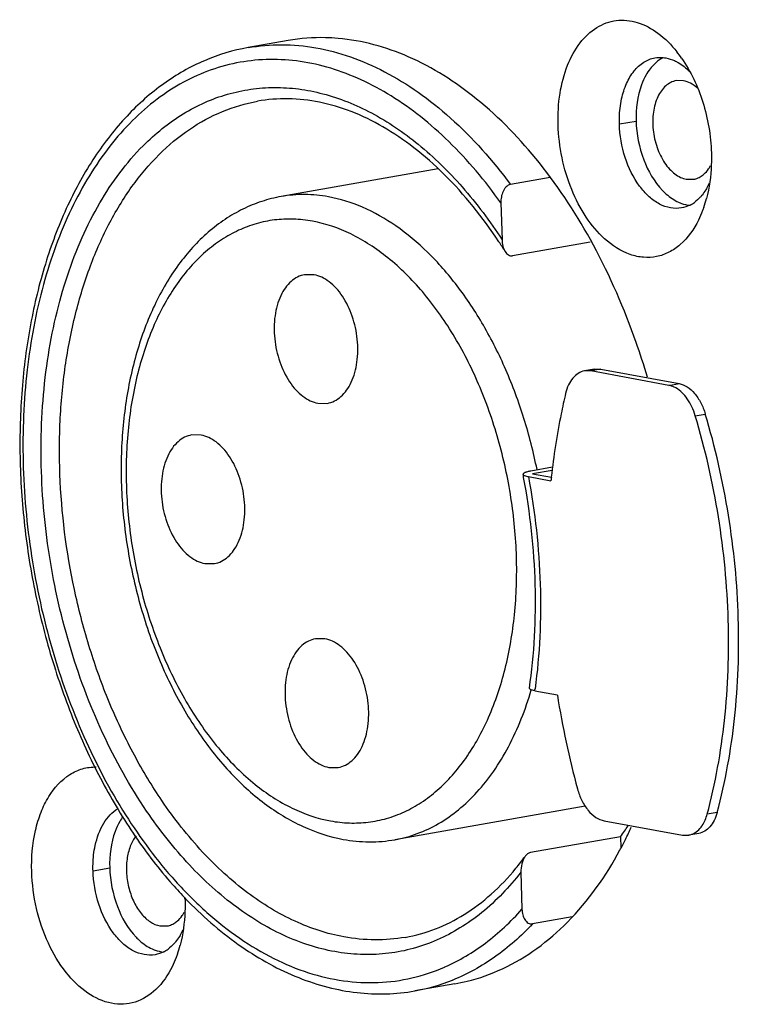
# Model space of a CAD drawing. Units: millimetres. Extents: x 13246 to 15544, y -408 to 1216.
# Drawn here: x 14525 to 14542, y 653 to 676 of the extents above; entities that cross this region are included whole.
import ezdxf

# ---------------------------------------------------------------- set-up
doc = ezdxf.new("R2010")
doc.units = ezdxf.units.MM
doc.layers.add('02___PRT_ALL_AXES', color=7, linetype='Continuous')
doc.layers.add('粗实线', color=3, linetype='Continuous', lineweight=30)

# ---------------------------------------------------------------- blocks, each defined once
blk = doc.blocks.new('A$C37ED7D72')
at = {"color": 7, "linetype": 'Continuous'}
for p, q in [((97.834, 92.562), (97.835, 92.562)), ((106.148, 92.04), (106.531, 92.108)), ((104.561, 90.812), (103.645, 90.65)), ((103.426, 90.229), (103.451, 89.38)), ((105.473, 89.328), (103.694, 89.014)), ((105.575, 86.409), (105.345, 86.368)), ((105.72, 86.408), (105.49, 86.367)), ((105.575, 86.409), (105.72, 86.408)), ((105.72, 86.408), (107.518, 86.077)), ((105.49, 86.367), (105.345, 86.368)), ((107.287, 86.037), (105.49, 86.367)), ((107.287, 86.037), (107.518, 86.077)), ((107.892, 85.339), (108.122, 85.379)), ((104.614, 84.157), (104.11, 84.068)), ((104.057, 83.94), (104.575, 83.844)), ((104.605, 84.084), (104.155, 84.005)), ((104.155, 84.005), (104.585, 83.926)), ((104.257, 84.095), (104.255, 84.103)), ((104.204, 79.021), (104.722, 78.926)), ((108.395, 76.23), (108.165, 76.19)), ((105.798, 76.038), (107.596, 75.707)), ((106.176, 75.671), (104.103, 75.305)), ((106.176, 75.671), (106.183, 75.421)), ((107.596, 75.707), (107.741, 75.706)), ((107.971, 75.747), (107.741, 75.706)), ((94.055, 74.891), (94.438, 74.959)), ((103.885, 74.857), (103.91, 74.008)), ((105.063, 73.83), (104.152, 73.669)), ((102.13, 72.676), (102.14, 72.681)), ((102.32, 72.38), (102.315, 72.378))]:
    blk.add_line(p, q, dxfattribs=at)
for centre, radius, start, end in [((105.189, 91.887), 2.912, 34.9056, 38.4403), ((106.879, 91.299), 1.473, 332.944, 335.4303), ((106.968, 91.253), 1.373, 330.1608, 332.9472), ((107.415, 90.872), 0.78, 297.2286, 305.9112), ((105.34, 91.071), 2.905, 340.9929, 345.1741), ((93.839, 83.022), 11.44, 32.1608, 33.4976), ((88.392, 80.993), 15.829, 10.6686, 10.9247), ((121.5, 82.082), 17.016, 173.779, 174.0562), ((90.991, 80.843), 13.338, 352.146, 352.3432), ((124.577, 82.052), 20.099, 188.9497, 195.2342), ((100.82, 79.544), 6.609, 324.1283, 326.7855), ((99.109, 78.778), 6.034, 320.5767, 323.8419), ((103.476, 81.273), 10.127, 221.3956, 223.9796), ((92.023, 74.103), 4.147, 1.7114, 2.4705), ((103.151, 80.964), 9.679, 224.0006, 224.5123), ((94.786, 74.15), 1.473, 332.944, 335.4303), ((94.875, 74.104), 1.373, 330.1608, 332.9472), ((95.322, 73.723), 0.78, 297.2286, 305.9112), ((93.247, 73.922), 2.905, 340.9929, 345.1741), ((100.68, 76.445), 4.383, 280.0792, 291.8913)]:
    blk.add_arc(centre, radius, start, end, dxfattribs=at)
for points, knots in [([(104.74, 92.022), (104.733, 92.263), (104.758, 92.729), (104.924, 93.373), (105.207, 93.902), (105.597, 94.277), (106.075, 94.453), (106.586, 94.397), (107.072, 94.132), (107.343, 93.856), (107.47, 93.697)], [0, 0, 0, 0, 0.157049, 0.301793, 0.430312, 0.543141, 0.64646, 0.751177, 0.867433, 1, 1, 1, 1]), ([(97.618, 93.793), (97.872, 93.838), (98.395, 93.883), (99.189, 93.809), (99.986, 93.597), (100.775, 93.251), (101.547, 92.776), (102.566, 91.959), (103.237, 91.2), (103.645, 90.65)], [0, 0, 0, 0, 0.108372, 0.218808, 0.333159, 0.452916, 0.579123, 0.712364, 1, 1, 1, 1]), ([(97.618, 93.793), (97.274, 93.733), (96.591, 93.527), (95.645, 92.986), (94.794, 92.229), (94.055, 91.28), (93.438, 90.16), (92.952, 88.893), (92.606, 87.505), (92.405, 86.024), (92.352, 84.479), (92.448, 82.904), (92.691, 81.329), (93.076, 79.788), (93.595, 78.313), (94.237, 76.935), (94.99, 75.681), (95.572, 74.924), (95.879, 74.576)], [0, 0, 0, 0, 0.046984, 0.095209, 0.145752, 0.199402, 0.256599, 0.317437, 0.381705, 0.448943, 0.518503, 0.589599, 0.661362, 0.732888, 0.803286, 0.871724, 0.937481, 1, 1, 1, 1]), ([(103.426, 90.229), (103.068, 90.732), (102.482, 91.43), (101.597, 92.212), (100.924, 92.689), (100.232, 93.064), (99.529, 93.333), (98.823, 93.492), (98.12, 93.54), (97.43, 93.475), (96.759, 93.297), (96.116, 93.009), (95.508, 92.615), (94.941, 92.12), (94.421, 91.529), (93.952, 90.848), (93.391, 89.808), (92.854, 88.32), (92.49, 86.359), (92.403, 84.259), (92.598, 82.105), (93.066, 79.985), (93.788, 77.984), (94.735, 76.183), (95.524, 75.121), (95.949, 74.65)], [0, 0, 0, 0, 0.06402, 0.093925, 0.122394, 0.149496, 0.175371, 0.200237, 0.224382, 0.248153, 0.271927, 0.296083, 0.320966, 0.346863, 0.37399, 0.402487, 0.432422, 0.496493, 0.565676, 0.638715, 0.713948, 0.789503, 0.863476, 0.934113, 1, 1, 1, 1]), ([(106.198, 92.616), (106.224, 92.738), (106.295, 92.966), (106.466, 93.258), (106.691, 93.469), (106.873, 93.542), (106.963, 93.558)], [0, 0, 0, 0, 0.292105, 0.553347, 0.785779, 1, 1, 1, 1]), ([(107.151, 93.565), (107.173, 93.563), (107.263, 93.55), (107.349, 93.522), (107.412, 93.494)], [0, 0, 0, 0, 0.242782, 1, 1, 1, 1]), ([(107.412, 93.494), (107.442, 93.48), (107.567, 93.416), (107.678, 93.327), (107.755, 93.251)], [0, 0, 0, 0, 0.236226, 1, 1, 1, 1]), ([(107.577, 93.553), (107.791, 93.246), (108.12, 92.537), (108.249, 91.77), (108.261, 91.375)], [0, 0, 0, 0, 0.486543, 1, 1, 1, 1]), ([(95.206, 91.539), (95.483, 91.817), (95.939, 92.186), (96.616, 92.543), (97.137, 92.734), (97.676, 92.85), (98.226, 92.89), (98.784, 92.855), (99.545, 92.704), (100.501, 92.318), (101.582, 91.581), (102.59, 90.59), (103.175, 89.805), (103.451, 89.38)], [0, 0, 0, 0, 0.118435, 0.175076, 0.23062, 0.285674, 0.340874, 0.396851, 0.454184, 0.574624, 0.705231, 0.847124, 1, 1, 1, 1]), ([(95.637, 76.499), (95.409, 76.835), (94.98, 77.546), (94.437, 78.688), (93.988, 79.909), (93.527, 81.614), (93.286, 83.373), (93.276, 85.121), (93.385, 86.385), (93.609, 87.586), (93.942, 88.701), (94.38, 89.711), (94.915, 90.597), (95.539, 91.342), (96.241, 91.931), (97.009, 92.352), (97.559, 92.514), (97.834, 92.562)], [0, 0, 0, 0, 0.066031, 0.134729, 0.205431, 0.277385, 0.421675, 0.492511, 0.561403, 0.62768, 0.690794, 0.75037, 0.80625, 0.85855, 0.907704, 0.954493, 1, 1, 1, 1]), ([(103.379, 89.335), (103.011, 89.891), (102.4, 90.659), (101.455, 91.496), (100.74, 91.982), (100.01, 92.337), (99.275, 92.558), (98.545, 92.641), (98.066, 92.603), (97.834, 92.562)], [0, 0, 0, 0, 0.295075, 0.430543, 0.557598, 0.676667, 0.788815, 0.895794, 1, 1, 1, 1]), ([(106.148, 92.04), (106.146, 92.09), (106.146, 92.283), (106.167, 92.476), (106.198, 92.616)], [0, 0, 0, 0, 0.256823, 1, 1, 1, 1]), ([(107.572, 90.111), (107.491, 90.097), (107.315, 90.099), (107.058, 90.193), (106.815, 90.369), (106.514, 90.711), (106.243, 91.275), (106.155, 91.78), (106.148, 92.04)], [0, 0, 0, 0, 0.093607, 0.193871, 0.305151, 0.428778, 0.705781, 1, 1, 1, 1]), ([(105.807, 89.404), (105.646, 89.549), (105.352, 89.906), (104.91, 90.765), (104.755, 91.516), (104.74, 92.022)], [0, 0, 0, 0, 0.225143, 0.473809, 1, 1, 1, 1]), ([(95.287, 76.259), (94.901, 76.827), (94.211, 78.068), (93.457, 80.094), (93.061, 81.896), (92.895, 83.369), (92.849, 84.468), (92.882, 85.549), (92.994, 86.597), (93.183, 87.6), (93.447, 88.546), (93.784, 89.424), (94.309, 90.46), (94.819, 91.151), (95.206, 91.539)], [0, 0, 0, 0, 0.126482, 0.259894, 0.396543, 0.464857, 0.532456, 0.598853, 0.663592, 0.726269, 0.786545, 0.844163, 0.898972, 1, 1, 1, 1]), ([(108.261, 91.375), (108.263, 91.284), (108.262, 90.932), (108.215, 90.58), (108.148, 90.328)], [0, 0, 0, 0, 0.258961, 1, 1, 1, 1]), ([(103.645, 90.65), (103.627, 90.646), (103.591, 90.633), (103.545, 90.597), (103.505, 90.548), (103.463, 90.471), (103.431, 90.364), (103.425, 90.274), (103.426, 90.229)], [0, 0, 0, 0, 0.106764, 0.2218, 0.344445, 0.472522, 0.735997, 1, 1, 1, 1]), ([(108.159, 90.57), (108.151, 90.555), (108.116, 90.498), (108.077, 90.444), (108.046, 90.405)], [0, 0, 0, 0, 0.256986, 1, 1, 1, 1]), ([(98.38, 90.374), (98.228, 90.347), (97.926, 90.271), (97.492, 90.093), (97.08, 89.855), (96.558, 89.455), (95.979, 88.811), (95.431, 87.872), (95.027, 86.785), (94.774, 85.584), (94.675, 84.303), (94.733, 82.982), (94.945, 81.662), (95.304, 80.382), (95.799, 79.184), (96.417, 78.103), (97.142, 77.173), (97.957, 76.422), (98.844, 75.879), (99.484, 75.669), (99.801, 75.61)], [0, 0, 0, 0, 0.02509, 0.050351, 0.076004, 0.102221, 0.156854, 0.215282, 0.277854, 0.344337, 0.414022, 0.485849, 0.558543, 0.630747, 0.701153, 0.768626, 0.832342, 0.891925, 0.947555, 1, 1, 1, 1]), ([(99.466, 90.367), (99.285, 90.4), (98.922, 90.435), (98.558, 90.405), (98.38, 90.374)], [0, 0, 0, 0, 0.504805, 1, 1, 1, 1]), ([(104.255, 84.103), (104.175, 84.5), (103.976, 85.277), (103.564, 86.389), (103.052, 87.412), (102.451, 88.321), (101.778, 89.093), (101.047, 89.707), (100.277, 90.146), (99.733, 90.317), (99.466, 90.367)], [0, 0, 0, 0, 0.14606, 0.289227, 0.427365, 0.558657, 0.681769, 0.79604, 0.901687, 1, 1, 1, 1]), ([(108.046, 90.405), (108.033, 90.39), (107.98, 90.329), (107.92, 90.275), (107.872, 90.24)], [0, 0, 0, 0, 0.25869, 1, 1, 1, 1]), ([(108.086, 90.125), (108.078, 90.1), (108.042, 90.001), (108, 89.904), (107.965, 89.833)], [0, 0, 0, 0, 0.255759, 1, 1, 1, 1]), ([(99.097, 89.807), (98.952, 89.833), (98.661, 89.865), (98.226, 89.846), (97.8, 89.76), (97.39, 89.606), (96.998, 89.388), (96.497, 89.006), (95.938, 88.366), (95.418, 87.414), (95.046, 86.296), (94.836, 85.053), (94.793, 83.731), (94.92, 82.378), (95.211, 81.047), (95.657, 79.785), (96.239, 78.641), (96.938, 77.656), (97.728, 76.867), (98.585, 76.304), (99.204, 76.09), (99.508, 76.034)], [0, 0, 0, 0, 0.024349, 0.048255, 0.072034, 0.096044, 0.120624, 0.146061, 0.200268, 0.259846, 0.324884, 0.394708, 0.468112, 0.543543, 0.619271, 0.693539, 0.764718, 0.831465, 0.892906, 0.948845, 1, 1, 1, 1]), ([(99.508, 76.034), (99.652, 76.008), (99.943, 75.976), (100.379, 75.995), (100.804, 76.081), (101.215, 76.235), (101.606, 76.453), (102.108, 76.836), (102.666, 77.475), (103.187, 78.427), (103.558, 79.546), (103.769, 80.789), (103.811, 82.111), (103.684, 83.463), (103.393, 84.794), (102.948, 86.056), (102.365, 87.201), (101.667, 88.186), (100.876, 88.974), (100.02, 89.537), (99.4, 89.751), (99.097, 89.807)], [0, 0, 0, 0, 0.024349, 0.048255, 0.072034, 0.096044, 0.120624, 0.146061, 0.200268, 0.259846, 0.324884, 0.394708, 0.468112, 0.543543, 0.619271, 0.693539, 0.764718, 0.831465, 0.892906, 0.948845, 1, 1, 1, 1]), ([(107.965, 89.833), (107.862, 89.623), (107.661, 89.335), (107.296, 89.083), (107.005, 88.981), (106.697, 88.964), (106.268, 89.057), (105.978, 89.249), (105.807, 89.404)], [0, 0, 0, 0, 0.26802, 0.387936, 0.502481, 0.61663, 0.73543, 1, 1, 1, 1]), ([(103.451, 89.38), (103.453, 89.332), (103.465, 89.238), (103.499, 89.15), (103.524, 89.111)], [0, 0, 0, 0, 0.516237, 1, 1, 1, 1]), ([(103.524, 89.111), (103.533, 89.096), (103.555, 89.067), (103.595, 89.032), (103.643, 89.012), (103.677, 89.011), (103.694, 89.014)], [0, 0, 0, 0, 0.265916, 0.518185, 0.7596, 1, 1, 1, 1]), ([(105.345, 86.368), (105.295, 86.359), (105.193, 86.319), (105.067, 86.204), (104.97, 86.044), (104.928, 85.919), (104.912, 85.852)], [0, 0, 0, 0, 0.215317, 0.448089, 0.708914, 1, 1, 1, 1]), ([(107.445, 85.978), (107.432, 85.985), (107.382, 86.011), (107.328, 86.029), (107.287, 86.037)], [0, 0, 0, 0, 0.260682, 1, 1, 1, 1]), ([(107.892, 85.339), (107.871, 85.409), (107.819, 85.545), (107.689, 85.775), (107.55, 85.919), (107.445, 85.978)], [0, 0, 0, 0, 0.278808, 0.542417, 1, 1, 1, 1]), ([(107.518, 86.077), (107.583, 86.065), (107.717, 86.007), (107.887, 85.851), (108.029, 85.636), (108.095, 85.469), (108.122, 85.379)], [0, 0, 0, 0, 0.206145, 0.442606, 0.709955, 1, 1, 1, 1]), ([(104.912, 85.852), (104.876, 85.697), (104.736, 85.06), (104.637, 84.415), (104.584, 83.926)], [0, 0, 0, 0, 0.245105, 1, 1, 1, 1]), ([(108.165, 76.19), (108.354, 76.895), (108.62, 78.377), (108.7, 80.674), (108.473, 83.026), (108.119, 84.577), (107.892, 85.339)], [0, 0, 0, 0, 0.236457, 0.485903, 0.742573, 1, 1, 1, 1]), ([(108.395, 76.23), (108.584, 76.935), (108.85, 78.418), (108.931, 80.715), (108.703, 83.066), (108.349, 84.618), (108.122, 85.379)], [0, 0, 0, 0, 0.236457, 0.485903, 0.742573, 1, 1, 1, 1]), ([(104.11, 84.068), (104.084, 84.064), (104.048, 84.056), (104.003, 84.043), (103.978, 84.034), (103.958, 84.024), (103.944, 84.014), (103.935, 84.004), (103.934, 83.996), (103.935, 83.993)], [0, 0, 0, 0, 0.394862, 0.557101, 0.693218, 0.802986, 0.887255, 0.949669, 1, 1, 1, 1]), ([(103.935, 83.993), (103.936, 83.987), (103.947, 83.974), (103.988, 83.954), (104.027, 83.945), (104.057, 83.94)], [0, 0, 0, 0, 0.132204, 0.337424, 1, 1, 1, 1]), ([(104.081, 79.079), (104.195, 79.866), (104.278, 81.493), (104.101, 83.112), (103.948, 83.923)], [0, 0, 0, 0, 0.490525, 1, 1, 1, 1]), ([(104.057, 83.94), (104.21, 83.125), (104.39, 81.498), (104.317, 79.861), (104.21, 79.066)], [0, 0, 0, 0, 0.508368, 1, 1, 1, 1]), ([(100.992, 75.603), (101.166, 75.634), (101.512, 75.728), (102.005, 75.962), (102.467, 76.286), (102.893, 76.694), (103.277, 77.182), (103.739, 77.948), (103.991, 78.594), (104.123, 79.044)], [0, 0, 0, 0, 0.108292, 0.218668, 0.332983, 0.452727, 0.578949, 0.712242, 1, 1, 1, 1]), ([(104.204, 79.021), (104.186, 79.024), (104.161, 79.03), (104.129, 79.039), (104.104, 79.049), (104.079, 79.065), (104.081, 79.079)], [0, 0, 0, 0, 0.392496, 0.553613, 0.689888, 1, 1, 1, 1]), ([(92.647, 74.873), (92.637, 75.188), (92.675, 75.654), (92.847, 76.226), (93.071, 76.688), (93.4, 77.058), (93.81, 77.246), (94.022, 77.275), (94.127, 77.274)], [0, 0, 0, 0, 0.303429, 0.442909, 0.57182, 0.797234, 0.899545, 1, 1, 1, 1]), ([(105.184, 76.771), (105.209, 76.678), (105.275, 76.502), (105.417, 76.276), (105.592, 76.111), (105.731, 76.05), (105.798, 76.038)], [0, 0, 0, 0, 0.290092, 0.55805, 0.79466, 1, 1, 1, 1]), ([(99.819, 73.37), (99.433, 73.441), (98.647, 73.7), (97.548, 74.375), (96.518, 75.321), (95.92, 76.084), (95.637, 76.499)], [0, 0, 0, 0, 0.219982, 0.458463, 0.718501, 1, 1, 1, 1]), ([(94.105, 75.467), (94.144, 75.649), (94.258, 75.975), (94.497, 76.239), (94.63, 76.318)], [0, 0, 0, 0, 0.544499, 1, 1, 1, 1]), ([(103.885, 74.857), (103.621, 74.516), (103.178, 74.05), (102.498, 73.567), (101.97, 73.289), (101.419, 73.092), (100.849, 72.979), (100.267, 72.951), (99.676, 73.006), (99.084, 73.146), (98.281, 73.447), (97.295, 74.039), (96.213, 75.024), (95.584, 75.824), (95.287, 76.259)], [0, 0, 0, 0, 0.124093, 0.182693, 0.239548, 0.295269, 0.350532, 0.406049, 0.462516, 0.520563, 0.580719, 0.708687, 0.848447, 1, 1, 1, 1]), ([(108.395, 76.23), (108.378, 76.167), (108.336, 76.05), (108.239, 75.9), (108.116, 75.793), (108.019, 75.756), (107.971, 75.747)], [0, 0, 0, 0, 0.289584, 0.549682, 0.783037, 1, 1, 1, 1]), ([(107.999, 75.86), (108.018, 75.882), (108.093, 75.981), (108.14, 76.098), (108.165, 76.19)], [0, 0, 0, 0, 0.230727, 1, 1, 1, 1]), ([(107.741, 75.706), (107.789, 75.715), (107.886, 75.752), (107.964, 75.821), (107.999, 75.86)], [0, 0, 0, 0, 0.481711, 1, 1, 1, 1]), ([(99.801, 75.61), (99.998, 75.574), (100.397, 75.535), (100.797, 75.569), (100.992, 75.603)], [0, 0, 0, 0, 0.503135, 1, 1, 1, 1]), ([(94.055, 74.891), (94.053, 74.941), (94.053, 75.134), (94.074, 75.327), (94.105, 75.467)], [0, 0, 0, 0, 0.256823, 1, 1, 1, 1]), ([(104.103, 75.305), (104.079, 75.301), (104.032, 75.277), (103.997, 75.239), (103.981, 75.218)], [0, 0, 0, 0, 0.474697, 1, 1, 1, 1]), ([(103.981, 75.218), (103.963, 75.193), (103.932, 75.137), (103.893, 75.017), (103.883, 74.92), (103.885, 74.857)], [0, 0, 0, 0, 0.244099, 0.495772, 1, 1, 1, 1]), ([(95.872, 72.684), (95.778, 72.493), (95.55, 72.153), (95.119, 71.88), (94.753, 71.815), (94.371, 71.843), (93.884, 72.069), (93.39, 72.561), (92.994, 73.232), (92.73, 74.022), (92.655, 74.588), (92.647, 74.873)], [0, 0, 0, 0, 0.116308, 0.21787, 0.26677, 0.316565, 0.424442, 0.549622, 0.691604, 0.844571, 1, 1, 1, 1]), ([(95.48, 72.962), (95.398, 72.948), (95.222, 72.95), (94.965, 73.044), (94.722, 73.22), (94.421, 73.562), (94.15, 74.126), (94.062, 74.631), (94.055, 74.891)], [0, 0, 0, 0, 0.093607, 0.193871, 0.305151, 0.428778, 0.705781, 1, 1, 1, 1]), ([(101.229, 73.36), (101.465, 73.402), (101.936, 73.534), (102.604, 73.872), (103.227, 74.345), (103.596, 74.734), (103.77, 74.946)], [0, 0, 0, 0, 0.235107, 0.476677, 0.730275, 1, 1, 1, 1]), ([(95.949, 74.65), (96.176, 74.398), (96.644, 73.93), (97.401, 73.331), (98.186, 72.862), (98.988, 72.53), (99.797, 72.341), (100.601, 72.298), (101.388, 72.404), (101.889, 72.571), (102.13, 72.676)], [0, 0, 0, 0, 0.146527, 0.285193, 0.41623, 0.540364, 0.658855, 0.773476, 0.886405, 1, 1, 1, 1]), ([(96.168, 74.226), (96.17, 74.135), (96.169, 73.784), (96.122, 73.431), (96.055, 73.179)], [0, 0, 0, 0, 0.258961, 1, 1, 1, 1]), ([(96.249, 74.179), (96.625, 73.797), (97.41, 73.12), (98.527, 72.502), (99.438, 72.203), (100.113, 72.076), (100.787, 72.046), (101.23, 72.091), (101.447, 72.129)], [0, 0, 0, 0, 0.276728, 0.532021, 0.653097, 0.770741, 0.885984, 1, 1, 1, 1]), ([(102.14, 72.681), (102.47, 72.826), (103.113, 73.209), (103.657, 73.722), (103.91, 74.008)], [0, 0, 0, 0, 0.484994, 1, 1, 1, 1]), ([(103.91, 74.008), (103.912, 73.964), (103.923, 73.88), (103.961, 73.783), (104.008, 73.721), (104.05, 73.686), (104.1, 73.666), (104.135, 73.666), (104.152, 73.669)], [0, 0, 0, 0, 0.279098, 0.54073, 0.66288, 0.778504, 0.889359, 1, 1, 1, 1]), ([(104.152, 73.669), (103.888, 73.387), (103.322, 72.884), (102.659, 72.516), (102.32, 72.38)], [0, 0, 0, 0, 0.514213, 1, 1, 1, 1]), ([(96.066, 73.421), (96.058, 73.406), (96.023, 73.349), (95.985, 73.295), (95.953, 73.257)], [0, 0, 0, 0, 0.256986, 1, 1, 1, 1]), ([(101.229, 73.36), (100.999, 73.319), (100.526, 73.28), (100.053, 73.327), (99.819, 73.37)], [0, 0, 0, 0, 0.495058, 1, 1, 1, 1]), ([(95.953, 73.257), (95.94, 73.241), (95.887, 73.18), (95.828, 73.126), (95.78, 73.092)], [0, 0, 0, 0, 0.25869, 1, 1, 1, 1]), ([(95.994, 72.976), (95.985, 72.951), (95.949, 72.852), (95.907, 72.755), (95.872, 72.684)], [0, 0, 0, 0, 0.255759, 1, 1, 1, 1])]:
    blk.add_open_spline(points, degree=3, knots=knots, dxfattribs=at)
for points in [[(106.963, 93.558), (107.025, 93.569), (107.089, 93.571), (107.151, 93.565)], [(107.772, 90.179), (107.709, 90.147), (107.642, 90.123), (107.572, 90.111)], [(95.679, 73.03), (95.616, 72.998), (95.549, 72.974), (95.48, 72.962)]]:
    blk.add_open_spline(points, degree=3, dxfattribs=at)
at = {"layer": '02___PRT_ALL_AXES', "color": 7, "linetype": 'Continuous'}
for p, q in [((98.539, 93.956), (97.618, 93.793)), ((107.618, 93.033), (107.451, 93.035)), ((101.985, 91.011), (98.38, 90.374)), ((107.685, 90.771), (107.852, 90.77)), ((99.133, 88.577), (98.916, 88.579)), ((99.221, 85.626), (99.439, 85.624)), ((96.537, 84.896), (96.32, 84.897)), ((96.626, 81.945), (96.843, 81.943)), ((99.383, 80.215), (99.166, 80.217)), ((99.471, 77.264), (99.688, 77.263)), ((105.36, 76.375), (100.992, 75.603)), ((95.593, 73.622), (95.759, 73.621)), ((102.368, 72.292), (101.447, 72.129))]:
    blk.add_line(p, q, dxfattribs=at)
for centre, radius, start, end in [((107.504, 92.865), 0.78, 117.2086, 125.9205), ((97.964, 79.779), 9.309, 333.391, 335.3086), ((98.364, 79.579), 8.862, 331.6119, 333.3899)]:
    blk.add_arc(centre, radius, start, end, dxfattribs=at)
for points, knots in [([(99.685, 94.006), (99.589, 94.014), (99.206, 94.035), (98.821, 94.006), (98.539, 93.956)], [0, 0, 0, 0, 0.252543, 1, 1, 1, 1]), ([(105.549, 89.26), (105.191, 89.922), (104.405, 91.137), (102.971, 92.627), (101.391, 93.639), (100.239, 93.958), (99.685, 94.006)], [0, 0, 0, 0, 0.288498, 0.55133, 0.786976, 1, 1, 1, 1]), ([(107.047, 93.496), (107.019, 93.476), (106.906, 93.383), (106.816, 93.263), (106.76, 93.166)], [0, 0, 0, 0, 0.235857, 1, 1, 1, 1]), ([(106.76, 93.166), (106.719, 93.095), (106.568, 92.762), (106.523, 92.389), (106.531, 92.108)], [0, 0, 0, 0, 0.22761, 1, 1, 1, 1]), ([(107.451, 93.035), (107.408, 93.027), (107.321, 92.998), (107.205, 92.917), (107.105, 92.804), (106.993, 92.607), (106.912, 92.301), (106.909, 91.902), (106.997, 91.503), (107.14, 91.202), (107.292, 91.006), (107.414, 90.892), (107.546, 90.811), (107.639, 90.779), (107.685, 90.771)], [0, 0, 0, 0, 0.047026, 0.096297, 0.14955, 0.207683, 0.338142, 0.48279, 0.631133, 0.771562, 0.835941, 0.895367, 0.94985, 1, 1, 1, 1]), ([(107.936, 92.867), (107.889, 92.909), (107.79, 92.981), (107.674, 93.023), (107.618, 93.033)], [0, 0, 0, 0, 0.525643, 1, 1, 1, 1]), ([(106.531, 92.108), (106.54, 91.806), (106.652, 91.23), (106.946, 90.713), (107.136, 90.514)], [0, 0, 0, 0, 0.523163, 1, 1, 1, 1]), ([(108.049, 90.855), (108.063, 90.865), (108.118, 90.909), (108.165, 90.963), (108.196, 91.007)], [0, 0, 0, 0, 0.239513, 1, 1, 1, 1]), ([(108.196, 91.007), (108.2, 91.013), (108.218, 91.038), (108.233, 91.064), (108.244, 91.084)], [0, 0, 0, 0, 0.245406, 1, 1, 1, 1]), ([(107.852, 90.77), (107.887, 90.776), (107.957, 90.797), (108.019, 90.833), (108.049, 90.855)], [0, 0, 0, 0, 0.492231, 1, 1, 1, 1]), ([(107.136, 90.514), (107.164, 90.485), (107.275, 90.378), (107.405, 90.289), (107.508, 90.242)], [0, 0, 0, 0, 0.266442, 1, 1, 1, 1]), ([(107.508, 90.242), (107.529, 90.233), (107.613, 90.199), (107.702, 90.178), (107.768, 90.172)], [0, 0, 0, 0, 0.258943, 1, 1, 1, 1]), ([(106.79, 86.227), (106.711, 86.495), (106.375, 87.536), (105.937, 88.544), (105.549, 89.26)], [0, 0, 0, 0, 0.255538, 1, 1, 1, 1]), ([(98.916, 88.579), (98.86, 88.569), (98.747, 88.531), (98.595, 88.426), (98.465, 88.278), (98.318, 88.021), (98.212, 87.621), (98.209, 87.101), (98.323, 86.581), (98.51, 86.188), (98.708, 85.932), (98.868, 85.784), (99.039, 85.678), (99.161, 85.637), (99.221, 85.626)], [0, 0, 0, 0, 0.047018, 0.096289, 0.149539, 0.207665, 0.338122, 0.482768, 0.631116, 0.771553, 0.835934, 0.895365, 0.949841, 1, 1, 1, 1]), ([(99.439, 85.624), (99.495, 85.634), (99.608, 85.672), (99.76, 85.777), (99.89, 85.925), (100.037, 86.182), (100.142, 86.582), (100.146, 87.102), (100.032, 87.622), (99.845, 88.015), (99.647, 88.271), (99.487, 88.419), (99.316, 88.525), (99.193, 88.566), (99.133, 88.577)], [0, 0, 0, 0, 0.047018, 0.096289, 0.149539, 0.207665, 0.338122, 0.482768, 0.631116, 0.771553, 0.835934, 0.895365, 0.949841, 1, 1, 1, 1]), ([(96.32, 84.897), (96.264, 84.887), (96.151, 84.85), (95.999, 84.745), (95.869, 84.597), (95.722, 84.339), (95.617, 83.94), (95.613, 83.42), (95.727, 82.9), (95.914, 82.507), (96.112, 82.251), (96.272, 82.103), (96.443, 81.997), (96.565, 81.956), (96.626, 81.945)], [0, 0, 0, 0, 0.047018, 0.096289, 0.149539, 0.207665, 0.338122, 0.482768, 0.631116, 0.771553, 0.835934, 0.895365, 0.949841, 1, 1, 1, 1]), ([(96.843, 81.943), (96.899, 81.953), (97.012, 81.991), (97.164, 82.096), (97.294, 82.244), (97.441, 82.501), (97.546, 82.9), (97.55, 83.421), (97.436, 83.941), (97.249, 84.334), (97.051, 84.589), (96.891, 84.738), (96.72, 84.844), (96.598, 84.885), (96.537, 84.896)], [0, 0, 0, 0, 0.047018, 0.096289, 0.149539, 0.207665, 0.338122, 0.482768, 0.631116, 0.771553, 0.835934, 0.895365, 0.949841, 1, 1, 1, 1]), ([(99.166, 80.217), (99.109, 80.207), (98.996, 80.169), (98.845, 80.064), (98.714, 79.916), (98.567, 79.659), (98.462, 79.26), (98.459, 78.739), (98.573, 78.219), (98.76, 77.826), (98.957, 77.571), (99.117, 77.422), (99.289, 77.316), (99.411, 77.275), (99.471, 77.264)], [0, 0, 0, 0, 0.047018, 0.096289, 0.149539, 0.207665, 0.338122, 0.482768, 0.631116, 0.771553, 0.835934, 0.895365, 0.949841, 1, 1, 1, 1]), ([(99.688, 77.263), (99.745, 77.273), (99.858, 77.31), (100.009, 77.415), (100.14, 77.563), (100.287, 77.821), (100.392, 78.22), (100.395, 78.74), (100.281, 79.26), (100.094, 79.653), (99.897, 79.909), (99.737, 80.057), (99.566, 80.163), (99.443, 80.204), (99.383, 80.215)], [0, 0, 0, 0, 0.047018, 0.096289, 0.149539, 0.207665, 0.338122, 0.482768, 0.631116, 0.771553, 0.835934, 0.895365, 0.949841, 1, 1, 1, 1]), ([(94.668, 76.018), (94.626, 75.946), (94.475, 75.614), (94.43, 75.24), (94.438, 74.959)], [0, 0, 0, 0, 0.22761, 1, 1, 1, 1]), ([(95.044, 75.688), (94.987, 75.617), (94.894, 75.444), (94.823, 75.145), (94.816, 74.813), (94.872, 74.477), (94.987, 74.164), (95.128, 73.938), (95.263, 73.795), (95.397, 73.688), (95.514, 73.636), (95.593, 73.622)], [0, 0, 0, 0, 0.111828, 0.239018, 0.377357, 0.519976, 0.659121, 0.787757, 0.846681, 0.901598, 1, 1, 1, 1]), ([(103.464, 72.64), (104.018, 72.898), (105.083, 73.688), (105.836, 74.764), (106.161, 75.366)], [0, 0, 0, 0, 0.471851, 1, 1, 1, 1]), ([(94.438, 74.959), (94.448, 74.657), (94.56, 74.081), (94.853, 73.564), (95.043, 73.365)], [0, 0, 0, 0, 0.523163, 1, 1, 1, 1]), ([(95.956, 73.706), (95.97, 73.716), (96.025, 73.76), (96.072, 73.814), (96.103, 73.858)], [0, 0, 0, 0, 0.239513, 1, 1, 1, 1]), ([(96.103, 73.858), (96.108, 73.864), (96.125, 73.889), (96.14, 73.915), (96.151, 73.935)], [0, 0, 0, 0, 0.245406, 1, 1, 1, 1]), ([(95.759, 73.621), (95.794, 73.627), (95.864, 73.648), (95.927, 73.685), (95.956, 73.706)], [0, 0, 0, 0, 0.492231, 1, 1, 1, 1]), ([(95.043, 73.365), (95.072, 73.336), (95.182, 73.229), (95.312, 73.14), (95.415, 73.094)], [0, 0, 0, 0, 0.266442, 1, 1, 1, 1]), ([(95.415, 73.094), (95.436, 73.084), (95.52, 73.05), (95.609, 73.029), (95.676, 73.023)], [0, 0, 0, 0, 0.258943, 1, 1, 1, 1]), ([(102.368, 72.292), (102.462, 72.309), (102.838, 72.388), (103.203, 72.518), (103.464, 72.64)], [0, 0, 0, 0, 0.248623, 1, 1, 1, 1])]:
    blk.add_open_spline(points, degree=3, knots=knots, dxfattribs=at)
blk.add_open_spline([(94.746, 76.138), (94.718, 76.1), (94.692, 76.059), (94.668, 76.018)], degree=3, dxfattribs=at)

msp = doc.modelspace()

# ---------------------------------------------------------------- block references
at = {"layer": '粗实线', "lineweight": 5}
msp.add_blockref('A$C37ED7D72', (14433.09, 581.674), dxfattribs=at)

doc.saveas('drawing.dxf')
